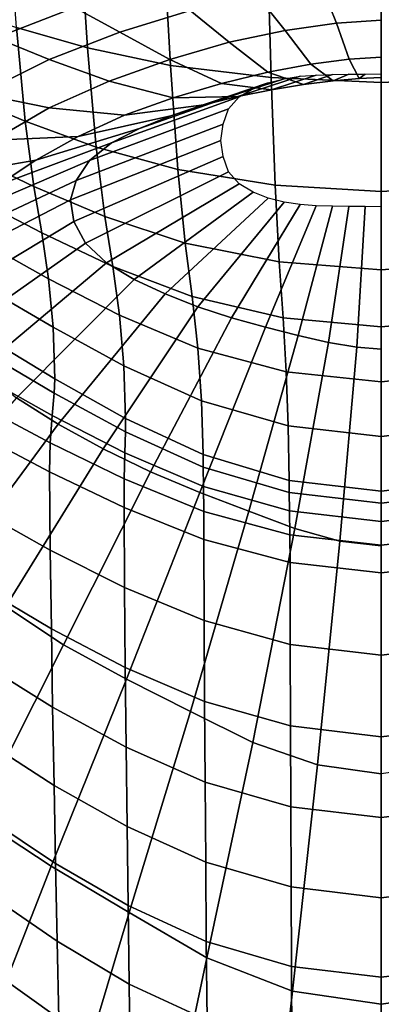
# Model space of a CAD drawing. Extents: x -0.174 to 0.174, y -0.36 to 0.
# Drawn here: x -0.057 to 0, y -0.237 to -0.082 of the extents above; entities that cross this region are included whole.
import ezdxf

# ---------------------------------------------------------------- set-up
doc = ezdxf.new("R2010")
doc.units = 0

msp = doc.modelspace()

# ---------------------------------------------------------------- linework, layer by layer
at = {"linetype": 'Continuous'}
for points in [[(-0.04772, -0.06737, 0.03727), (-0.04647, -0.08611, 0.04968), (-0.05775, -0.08287, 0.06304), (-0.05902, -0.06503, 0.05151)], [(-0.03445, -0.06935, 0.02503), (-0.03337, -0.08889, 0.0383), (-0.04647, -0.08611, 0.04968), (-0.04772, -0.06737, 0.03727)], [(-0.01802, -0.07069, 0.0176), (-0.01742, -0.09081, 0.03131), (-0.03337, -0.08889, 0.0383), (-0.03445, -0.06935, 0.02503)], [(0, -0.07122, 0.01552), (0, -0.09158, 0.0293), (-0.01742, -0.09081, 0.03131), (-0.01802, -0.07069, 0.0176)], [(0, -0.07122, 0.01552), (0.01802, -0.07069, 0.0176), (0.01742, -0.09081, 0.03131), (0, -0.09158, 0.0293)], [(-0.0678, -0.08071, 0.40607), (-0.06098, -0.08451, 0.35854), (-0.04854, -0.07972, 0.36123), (-0.05443, -0.07596, 0.40876)], [(-0.04854, -0.07972, 0.36123), (-0.04138, -0.08364, 0.31381), (-0.03026, -0.08021, 0.31562), (-0.03598, -0.076, 0.36288)], [(-0.00933, -0.07665, 0.31739), (-0.00711, -0.08221, 0.27075), (0, -0.08174, 0.27106), (0, -0.07608, 0.31767)], [(-0.01948, -0.07795, 0.31666), (-0.01521, -0.08333, 0.26992), (-0.00711, -0.08221, 0.27075), (-0.00933, -0.07665, 0.31739)], [(-0.05775, -0.08287, 0.06304), (-0.05638, -0.09772, 0.07791), (-0.06647, -0.09347, 0.09157), (-0.06777, -0.07943, 0.07767)], [(-0.03026, -0.08021, 0.31562), (-0.02409, -0.08521, 0.2687), (-0.01521, -0.08333, 0.26992), (-0.01948, -0.07795, 0.31666)], [(-0.06098, -0.08451, 0.35854), (-0.05257, -0.08797, 0.31115), (-0.04138, -0.08364, 0.31381), (-0.04854, -0.07972, 0.36123)], [(-0.04138, -0.08364, 0.31381), (-0.03345, -0.08795, 0.26686), (-0.02409, -0.08521, 0.2687), (-0.03026, -0.08021, 0.31562)], [(-0.01521, -0.08333, 0.26992), (-0.01114, -0.0887, 0.22338), (-0.00509, -0.08791, 0.22418), (-0.00711, -0.08221, 0.27075)], [(-0.00711, -0.08221, 0.27075), (-0.00509, -0.08791, 0.22418), (0, -0.08759, 0.22447), (0, -0.08174, 0.27106)], [(-0.04647, -0.08611, 0.04968), (-0.04511, -0.1018, 0.06558), (-0.05638, -0.09772, 0.07791), (-0.05775, -0.08287, 0.06304)], [(-0.05257, -0.08797, 0.31115), (-0.04304, -0.09137, 0.26439), (-0.03345, -0.08795, 0.26686), (-0.04138, -0.08364, 0.31381)], [(-0.02409, -0.08521, 0.2687), (-0.01795, -0.08997, 0.22221), (-0.01114, -0.0887, 0.22338), (-0.01521, -0.08333, 0.26992)], [(-0.07294, -0.09067, 0.35528), (-0.06349, -0.09339, 0.30805), (-0.05257, -0.08797, 0.31115), (-0.06098, -0.08451, 0.35854)], [(-0.03345, -0.08795, 0.26686), (-0.02529, -0.09177, 0.22058), (-0.01795, -0.08997, 0.22221), (-0.02409, -0.08521, 0.2687)], [(-0.03337, -0.08889, 0.0383), (-0.03219, -0.10535, 0.05518), (-0.04511, -0.1018, 0.06558), (-0.04647, -0.08611, 0.04968)], [(-0.06349, -0.09339, 0.30805), (-0.05255, -0.0956, 0.26159), (-0.04304, -0.09137, 0.26439), (-0.05257, -0.08797, 0.31115)], [(-0.04304, -0.09137, 0.26439), (-0.03294, -0.09402, 0.21854), (-0.02529, -0.09177, 0.22058), (-0.03345, -0.08795, 0.26686)], [(-0.01795, -0.08997, 0.22221), (-0.01232, -0.09191, 0.17614), (-0.00764, -0.09133, 0.17692), (-0.01114, -0.0887, 0.22338)], [(-0.01114, -0.0887, 0.22338), (-0.00764, -0.09133, 0.17692), (-0.00349, -0.09095, 0.17745), (-0.00509, -0.08791, 0.22418)], [(-0.00509, -0.08791, 0.22418), (-0.00349, -0.09095, 0.17745), (0, -0.0908, 0.17764), (0, -0.08759, 0.22447)], [(-0.01742, -0.09081, 0.03131), (-0.01678, -0.10783, 0.04873), (-0.03219, -0.10535, 0.05518), (-0.03337, -0.08889, 0.0383)], [(-0.02529, -0.09177, 0.22058), (-0.01739, -0.09273, 0.17512), (-0.01232, -0.09191, 0.17614), (-0.01795, -0.08997, 0.22221)], [(-0.01739, -0.09273, 0.17512), (-0.01029, -0.09041, 0.13068), (-0.00771, -0.09033, 0.13068), (-0.01232, -0.09191, 0.17614)], [(-0.01232, -0.09191, 0.17614), (-0.00771, -0.09033, 0.13068), (-0.00514, -0.09029, 0.13068), (-0.00764, -0.09133, 0.17692)], [(-0.00764, -0.09133, 0.17692), (-0.00514, -0.09029, 0.13068), (-0.00257, -0.09027, 0.13068), (-0.00349, -0.09095, 0.17745)], [(-0.00349, -0.09095, 0.17745), (-0.00257, -0.09027, 0.13068), (0, -0.09024, 0.13068), (0, -0.0908, 0.17764)], [(-0.05255, -0.0956, 0.26159), (-0.04062, -0.09678, 0.21629), (-0.03294, -0.09402, 0.21854), (-0.04304, -0.09137, 0.26439)], [(-0.03825, -0.09884, 0.16981), (-0.02028, -0.09255, 0.13068), (-0.01788, -0.09162, 0.13068), (-0.03332, -0.09684, 0.17119)], [(-0.03332, -0.09684, 0.17119), (-0.01788, -0.09162, 0.13068), (-0.01539, -0.09099, 0.13068), (-0.02807, -0.09514, 0.17259)], [(-0.03294, -0.09402, 0.21854), (-0.02269, -0.09379, 0.1739), (-0.01739, -0.09273, 0.17512), (-0.02529, -0.09177, 0.22058)], [(-0.02807, -0.09514, 0.17259), (-0.01539, -0.09099, 0.13068), (-0.01285, -0.0906, 0.13068), (-0.02269, -0.09379, 0.1739)], [(-0.02269, -0.09379, 0.1739), (-0.01285, -0.0906, 0.13068), (-0.01029, -0.09041, 0.13068), (-0.01739, -0.09273, 0.17512)], [(0, -0.09158, 0.0293), (0, -0.10885, 0.0468), (-0.01678, -0.10783, 0.04873), (-0.01742, -0.09081, 0.03131)], [(0, -0.09158, 0.0293), (0.01742, -0.09081, 0.03131), (0.01678, -0.10783, 0.04873), (0, -0.10885, 0.0468)], [(-0.07337, -0.10006, 0.304), (-0.06139, -0.1007, 0.25819), (-0.05255, -0.0956, 0.26159), (-0.06349, -0.09339, 0.30805)], [(-0.05638, -0.09772, 0.07791), (-0.05501, -0.10804, 0.09618), (-0.06518, -0.10317, 0.10875), (-0.06647, -0.09347, 0.09157)], [(-0.04268, -0.10115, 0.16854), (-0.02248, -0.09386, 0.13068), (-0.02028, -0.09255, 0.13068), (-0.03825, -0.09884, 0.16981)], [(-0.04617, -0.10395, 0.16744), (-0.02417, -0.09578, 0.13068), (-0.02248, -0.09386, 0.13068), (-0.04268, -0.10115, 0.16854)], [(-0.04062, -0.09678, 0.21629), (-0.02807, -0.09514, 0.17259), (-0.02269, -0.09379, 0.1739), (-0.03294, -0.09402, 0.21854)], [(-0.06139, -0.1007, 0.25819), (-0.04795, -0.10012, 0.21375), (-0.04062, -0.09678, 0.21629), (-0.05255, -0.0956, 0.26159)], [(-0.04827, -0.10708, 0.1666), (-0.025, -0.0982, 0.13068), (-0.02417, -0.09578, 0.13068), (-0.04617, -0.10395, 0.16744)], [(-0.04795, -0.10012, 0.21375), (-0.03332, -0.09684, 0.17119), (-0.02807, -0.09514, 0.17259), (-0.04062, -0.09678, 0.21629)], [(-0.04511, -0.1018, 0.06558), (-0.04375, -0.1128, 0.085), (-0.05501, -0.10804, 0.09618), (-0.05638, -0.09772, 0.07791)], [(-0.05467, -0.10386, 0.21108), (-0.03825, -0.09884, 0.16981), (-0.03332, -0.09684, 0.17119), (-0.04795, -0.10012, 0.21375)], [(-0.06069, -0.10785, 0.20856), (-0.04268, -0.10115, 0.16854), (-0.03825, -0.09884, 0.16981), (-0.05467, -0.10386, 0.21108)], [(-0.04919, -0.11016, 0.16609), (-0.02537, -0.10075, 0.13068), (-0.025, -0.0982, 0.13068), (-0.04827, -0.10708, 0.1666)], [(-0.06928, -0.10639, 0.25446), (-0.05467, -0.10386, 0.21108), (-0.04795, -0.10012, 0.21375), (-0.06139, -0.1007, 0.25819)], [(-0.06547, -0.11222, 0.20626), (-0.04617, -0.10395, 0.16744), (-0.04268, -0.10115, 0.16854), (-0.06069, -0.10785, 0.20856)], [(-0.04864, -0.11358, 0.16554), (-0.025, -0.10329, 0.13068), (-0.02537, -0.10075, 0.13068), (-0.04919, -0.11016, 0.16609)], [(-0.03219, -0.10535, 0.05518), (-0.03102, -0.11702, 0.07567), (-0.04375, -0.1128, 0.085), (-0.04511, -0.1018, 0.06558)], [(-0.07633, -0.11231, 0.2508), (-0.06069, -0.10785, 0.20856), (-0.05467, -0.10386, 0.21108), (-0.06928, -0.10639, 0.25446)], [(-0.06868, -0.1167, 0.2043), (-0.04827, -0.10708, 0.1666), (-0.04617, -0.10395, 0.16744), (-0.06547, -0.11222, 0.20626)], [(-0.05501, -0.10804, 0.09618), (-0.05374, -0.11539, 0.11619), (-0.06398, -0.11005, 0.12763), (-0.06518, -0.10317, 0.10875)], [(-0.04683, -0.11704, 0.16507), (-0.02417, -0.10572, 0.13068), (-0.025, -0.10329, 0.13068), (-0.04864, -0.11358, 0.16554)], [(-0.04346, -0.12015, 0.16471), (-0.02248, -0.10763, 0.13068), (-0.02417, -0.10572, 0.13068), (-0.04683, -0.11704, 0.16507)], [(-0.01678, -0.10783, 0.04873), (-0.01614, -0.11999, 0.06981), (-0.03102, -0.11702, 0.07567), (-0.03219, -0.10535, 0.05518)], [(-0.07023, -0.12101, 0.20285), (-0.04919, -0.11016, 0.16609), (-0.04827, -0.10708, 0.1666), (-0.06868, -0.1167, 0.2043)], [(-0.04375, -0.1128, 0.085), (-0.04249, -0.1207, 0.10616), (-0.05374, -0.11539, 0.11619), (-0.05501, -0.10804, 0.09618)], [(-0.03909, -0.12276, 0.16443), (-0.02028, -0.10895, 0.13068), (-0.02248, -0.10763, 0.13068), (-0.04346, -0.12015, 0.16471)], [(-0.0342, -0.12505, 0.1642), (-0.01788, -0.10987, 0.13068), (-0.02028, -0.10895, 0.13068), (-0.03909, -0.12276, 0.16443)], [(0, -0.10885, 0.0468), (0, -0.12122, 0.06797), (-0.01614, -0.11999, 0.06981), (-0.01678, -0.10783, 0.04873)], [(0, -0.10885, 0.0468), (0.01678, -0.10783, 0.04873), (0.01614, -0.11999, 0.06981), (0, -0.12122, 0.06797)], [(-0.07002, -0.12644, 0.20074), (-0.04864, -0.11358, 0.16554), (-0.04919, -0.11016, 0.16609), (-0.07023, -0.12101, 0.20285)], [(-0.05374, -0.11539, 0.11619), (-0.05268, -0.12267, 0.13657), (-0.06297, -0.11693, 0.14694), (-0.06398, -0.11005, 0.12763)], [(-0.02901, -0.12707, 0.16401), (-0.01539, -0.11051, 0.13068), (-0.01788, -0.10987, 0.13068), (-0.0342, -0.12505, 0.1642)], [(-0.02368, -0.12884, 0.1639), (-0.01285, -0.11089, 0.13068), (-0.01539, -0.11051, 0.13068), (-0.02901, -0.12707, 0.16401)], [(-0.01832, -0.13033, 0.16384), (-0.01029, -0.11109, 0.13068), (-0.01285, -0.11089, 0.13068), (-0.02368, -0.12884, 0.1639)], [(-0.01315, -0.13161, 0.1638), (-0.00771, -0.11116, 0.13068), (-0.01029, -0.11109, 0.13068), (-0.01832, -0.13033, 0.16384)], [(-0.00834, -0.13272, 0.1637), (-0.00514, -0.1112, 0.13068), (-0.00771, -0.11116, 0.13068), (-0.01315, -0.13161, 0.1638)], [(-0.00389, -0.1335, 0.16367), (-0.00257, -0.11123, 0.13068), (-0.00514, -0.1112, 0.13068), (-0.00834, -0.13272, 0.1637)], [(0, -0.13381, 0.16356), (0, -0.11125, 0.13068), (-0.00257, -0.11123, 0.13068), (-0.00389, -0.1335, 0.16367)], [(-0.06788, -0.13184, 0.19873), (-0.04683, -0.11704, 0.16507), (-0.04864, -0.11358, 0.16554), (-0.07002, -0.12644, 0.20074)], [(-0.03102, -0.11702, 0.07567), (-0.02994, -0.12546, 0.09788), (-0.04249, -0.1207, 0.10616), (-0.04375, -0.1128, 0.085)], [(-0.04249, -0.1207, 0.10616), (-0.04145, -0.12843, 0.1276), (-0.05268, -0.12267, 0.13657), (-0.05374, -0.11539, 0.11619)], [(-0.06351, -0.13693, 0.19699), (-0.04346, -0.12015, 0.16471), (-0.04683, -0.11704, 0.16507), (-0.06788, -0.13184, 0.19873)], [(-0.05268, -0.12267, 0.13657), (-0.05194, -0.13032, 0.15733), (-0.06226, -0.12429, 0.16674), (-0.06297, -0.11693, 0.14694)], [(-0.01614, -0.11999, 0.06981), (-0.01554, -0.12885, 0.09261), (-0.02994, -0.12546, 0.09788), (-0.03102, -0.11702, 0.07567)], [(-0.05773, -0.14148, 0.1954), (-0.03909, -0.12276, 0.16443), (-0.04346, -0.12015, 0.16471), (-0.06351, -0.13693, 0.19699)], [(-0.02994, -0.12546, 0.09788), (-0.02905, -0.13365, 0.12028), (-0.04145, -0.12843, 0.1276), (-0.04249, -0.1207, 0.10616)], [(0, -0.12122, 0.06797), (0, -0.13026, 0.09088), (-0.01554, -0.12885, 0.09261), (-0.01614, -0.11999, 0.06981)], [(0, -0.12122, 0.06797), (0.01614, -0.11999, 0.06981), (0.01554, -0.12885, 0.09261), (0, -0.13026, 0.09088)], [(-0.05115, -0.14567, 0.19392), (-0.0342, -0.12505, 0.1642), (-0.03909, -0.12276, 0.16443), (-0.05773, -0.14148, 0.1954)], [(-0.04145, -0.12843, 0.1276), (-0.04073, -0.13643, 0.14929), (-0.05194, -0.13032, 0.15733), (-0.05268, -0.12267, 0.13657)], [(-0.05194, -0.13032, 0.15733), (-0.05165, -0.13848, 0.17859), (-0.06197, -0.13226, 0.18715), (-0.06226, -0.12429, 0.16674)], [(-0.04402, -0.14956, 0.19256), (-0.02901, -0.12707, 0.16401), (-0.0342, -0.12505, 0.1642), (-0.05115, -0.14567, 0.19392)], [(-0.01554, -0.12885, 0.09261), (-0.01505, -0.13738, 0.11554), (-0.02905, -0.13365, 0.12028), (-0.02994, -0.12546, 0.09788)], [(-0.03653, -0.15322, 0.19146), (-0.02368, -0.12884, 0.1639), (-0.02901, -0.12707, 0.16401), (-0.04402, -0.14956, 0.19256)], [(-0.02905, -0.13365, 0.12028), (-0.02843, -0.14198, 0.14275), (-0.04073, -0.13643, 0.14929), (-0.04145, -0.12843, 0.1276)], [(-0.02869, -0.15647, 0.19062), (-0.01832, -0.13033, 0.16384), (-0.02368, -0.12884, 0.1639), (-0.03653, -0.15322, 0.19146)], [(0, -0.13026, 0.09088), (0, -0.13894, 0.11391), (-0.01505, -0.13738, 0.11554), (-0.01554, -0.12885, 0.09261)], [(0, -0.13026, 0.09088), (0.01554, -0.12885, 0.09261), (0.01505, -0.13738, 0.11554), (0, -0.13894, 0.11391)], [(-0.04073, -0.13643, 0.14929), (-0.04046, -0.14477, 0.17128), (-0.05165, -0.13848, 0.17859), (-0.05194, -0.13032, 0.15733)], [(-0.02095, -0.15943, 0.1899), (-0.01315, -0.13161, 0.1638), (-0.01832, -0.13033, 0.16384), (-0.02869, -0.15647, 0.19062)], [(-0.05165, -0.13848, 0.17859), (-0.05176, -0.14073, 0.18256), (-0.06217, -0.13463, 0.19091), (-0.06197, -0.13226, 0.18715)], [(-0.01367, -0.16218, 0.18911), (-0.00834, -0.13272, 0.1637), (-0.01315, -0.13161, 0.1638), (-0.02095, -0.15943, 0.1899)], [(-0.01505, -0.13738, 0.11554), (-0.01472, -0.14595, 0.13847), (-0.02843, -0.14198, 0.14275), (-0.02905, -0.13365, 0.12028)], [(-0.00656, -0.16417, 0.18869), (-0.00389, -0.1335, 0.16367), (-0.00834, -0.13272, 0.1637), (-0.01367, -0.16218, 0.18911)], [(0, -0.16494, 0.18818), (0, -0.13381, 0.16356), (-0.00389, -0.1335, 0.16367), (-0.00656, -0.16417, 0.18869)], [(-0.05176, -0.14073, 0.18256), (-0.05209, -0.14428, 0.18565), (-0.06274, -0.13833, 0.19367), (-0.06217, -0.13463, 0.19091)], [(-0.02843, -0.14198, 0.14275), (-0.0282, -0.15048, 0.16534), (-0.04046, -0.14477, 0.17128), (-0.04073, -0.13643, 0.14929)], [(-0.05209, -0.14428, 0.18565), (-0.05241, -0.14862, 0.18795), (-0.06332, -0.14279, 0.19567), (-0.06274, -0.13833, 0.19367)], [(-0.04046, -0.14477, 0.17128), (-0.04048, -0.14687, 0.17544), (-0.05176, -0.14073, 0.18256), (-0.05165, -0.13848, 0.17859)], [(0, -0.13894, 0.11391), (0, -0.14762, 0.13696), (-0.01472, -0.14595, 0.13847), (-0.01505, -0.13738, 0.11554)], [(0, -0.13894, 0.11391), (0.01505, -0.13738, 0.11554), (0.01472, -0.14595, 0.13847), (0, -0.14762, 0.13696)], [(-0.06786, -0.16828, 0.22097), (-0.05115, -0.14567, 0.19392), (-0.05773, -0.14148, 0.1954), (-0.07548, -0.16166, 0.2247)], [(-0.04048, -0.14687, 0.17544), (-0.04058, -0.15019, 0.17884), (-0.05209, -0.14428, 0.18565), (-0.05176, -0.14073, 0.18256)], [(-0.05241, -0.14862, 0.18795), (-0.05252, -0.15322, 0.18959), (-0.06352, -0.14741, 0.1972), (-0.06332, -0.14279, 0.19567)], [(-0.01472, -0.14595, 0.13847), (-0.0146, -0.15457, 0.16142), (-0.0282, -0.15048, 0.16534), (-0.02843, -0.14198, 0.14275)], [(-0.04058, -0.15019, 0.17884), (-0.04068, -0.15433, 0.18142), (-0.05241, -0.14862, 0.18795), (-0.05209, -0.14428, 0.18565)], [(-0.0282, -0.15048, 0.16534), (-0.02817, -0.15245, 0.16965), (-0.04048, -0.14687, 0.17544), (-0.04046, -0.14477, 0.17128)], [(-0.05942, -0.17453, 0.21742), (-0.04402, -0.14956, 0.19256), (-0.05115, -0.14567, 0.19392), (-0.06786, -0.16828, 0.22097)], [(0, -0.14762, 0.13696), (0, -0.15629, 0.16), (-0.0146, -0.15457, 0.16142), (-0.01472, -0.14595, 0.13847)], [(0, -0.14762, 0.13696), (0.01472, -0.14595, 0.13847), (0.0146, -0.15457, 0.16142), (0, -0.15629, 0.16)], [(-0.05252, -0.15322, 0.18959), (-0.05238, -0.1656, 0.19307), (-0.06331, -0.15947, 0.20067), (-0.06352, -0.14741, 0.1972)], [(-0.02817, -0.15245, 0.16965), (-0.02813, -0.15553, 0.17329), (-0.04058, -0.15019, 0.17884), (-0.04048, -0.14687, 0.17544)], [(-0.05031, -0.18057, 0.21439), (-0.03653, -0.15322, 0.19146), (-0.04402, -0.14956, 0.19256), (-0.05942, -0.17453, 0.21742)], [(-0.04068, -0.15433, 0.18142), (-0.0407, -0.15886, 0.18317), (-0.05252, -0.15322, 0.18959), (-0.05241, -0.14862, 0.18795)], [(-0.02813, -0.15553, 0.17329), (-0.02809, -0.15946, 0.1761), (-0.04068, -0.15433, 0.18142), (-0.04058, -0.15019, 0.17884)], [(-0.0146, -0.15457, 0.16142), (-0.01457, -0.15645, 0.16581), (-0.02817, -0.15245, 0.16965), (-0.0282, -0.15048, 0.16534)], [(-0.01457, -0.15645, 0.16581), (-0.01451, -0.15938, 0.16959), (-0.02813, -0.15553, 0.17329), (-0.02817, -0.15245, 0.16965)], [(-0.0407, -0.15886, 0.18317), (-0.04062, -0.1715, 0.18666), (-0.05238, -0.1656, 0.19307), (-0.05252, -0.15322, 0.18959)], [(-0.04033, -0.18604, 0.21194), (-0.02869, -0.15647, 0.19062), (-0.03653, -0.15322, 0.19146), (-0.05031, -0.18057, 0.21439)], [(-0.02809, -0.15946, 0.1761), (-0.02806, -0.16391, 0.17795), (-0.0407, -0.15886, 0.18317), (-0.04068, -0.15433, 0.18142)], [(-0.01451, -0.15938, 0.16959), (-0.01445, -0.16317, 0.17253), (-0.02809, -0.15946, 0.1761), (-0.02813, -0.15553, 0.17329)], [(0, -0.15629, 0.16), (0, -0.15815, 0.16441), (-0.01457, -0.15645, 0.16581), (-0.0146, -0.15457, 0.16142)], [(0, -0.15629, 0.16), (0.0146, -0.15457, 0.16142), (0.01457, -0.15645, 0.16581), (0, -0.15815, 0.16441)], [(-0.03017, -0.19114, 0.20982), (-0.02095, -0.15943, 0.1899), (-0.02869, -0.15647, 0.19062), (-0.04033, -0.18604, 0.21194)], [(0, -0.15815, 0.16441), (0, -0.16105, 0.16821), (-0.01451, -0.15938, 0.16959), (-0.01457, -0.15645, 0.16581)], [(0, -0.15815, 0.16441), (0.01457, -0.15645, 0.16581), (0.01451, -0.15938, 0.16959), (0, -0.16105, 0.16821)], [(-0.02806, -0.16391, 0.17795), (-0.02802, -0.17674, 0.18144), (-0.04062, -0.1715, 0.18666), (-0.0407, -0.15886, 0.18317)], [(-0.05238, -0.1656, 0.19307), (-0.05221, -0.17803, 0.1968), (-0.06306, -0.17161, 0.20442), (-0.06331, -0.15947, 0.20067)], [(-0.02035, -0.19602, 0.2077), (-0.01367, -0.16218, 0.18911), (-0.02095, -0.15943, 0.1899), (-0.03017, -0.19114, 0.20982)], [(-0.01445, -0.16317, 0.17253), (-0.01442, -0.16757, 0.17443), (-0.02806, -0.16391, 0.17795), (-0.02809, -0.15946, 0.1761)], [(0, -0.16105, 0.16821), (0, -0.16482, 0.17116), (-0.01445, -0.16317, 0.17253), (-0.01451, -0.15938, 0.16959)], [(0, -0.16105, 0.16821), (0.01451, -0.15938, 0.16959), (0.01445, -0.16317, 0.17253), (0, -0.16482, 0.17116)], [(-0.01009, -0.19959, 0.20649), (-0.00656, -0.16417, 0.18869), (-0.01367, -0.16218, 0.18911), (-0.02035, -0.19602, 0.2077)], [(0, -0.16482, 0.17116), (0, -0.16921, 0.17307), (-0.01442, -0.16757, 0.17443), (-0.01445, -0.16317, 0.17253)], [(0, -0.16482, 0.17116), (0.01445, -0.16317, 0.17253), (0.01442, -0.16757, 0.17443), (0, -0.16921, 0.17307)], [(-0.01442, -0.16757, 0.17443), (-0.0144, -0.18051, 0.17793), (-0.02802, -0.17674, 0.18144), (-0.02806, -0.16391, 0.17795)], [(0, -0.20099, 0.20532), (0, -0.16494, 0.18818), (-0.00656, -0.16417, 0.18869), (-0.01009, -0.19959, 0.20649)], [(-0.04062, -0.1715, 0.18666), (-0.04051, -0.18416, 0.19038), (-0.05221, -0.17803, 0.1968), (-0.05238, -0.1656, 0.19307)], [(0, -0.16921, 0.17307), (0, -0.1822, 0.17657), (-0.0144, -0.18051, 0.17793), (-0.01442, -0.16757, 0.17443)], [(0, -0.16921, 0.17307), (0.01442, -0.16757, 0.17443), (0.0144, -0.18051, 0.17793), (0, -0.1822, 0.17657)], [(-0.05221, -0.17803, 0.1968), (-0.05201, -0.19045, 0.20093), (-0.06279, -0.18377, 0.20856), (-0.06306, -0.17161, 0.20442)], [(-0.02802, -0.17674, 0.18144), (-0.02796, -0.18956, 0.18515), (-0.04051, -0.18416, 0.19038), (-0.04062, -0.1715, 0.18666)], [(-0.06405, -0.20785, 0.23701), (-0.05031, -0.18057, 0.21439), (-0.05942, -0.17453, 0.21742), (-0.07434, -0.19936, 0.24215)], [(-0.0144, -0.18051, 0.17793), (-0.01437, -0.19341, 0.18165), (-0.02796, -0.18956, 0.18515), (-0.02802, -0.17674, 0.18144)], [(-0.04051, -0.18416, 0.19038), (-0.04038, -0.19678, 0.19448), (-0.05201, -0.19045, 0.20093), (-0.05221, -0.17803, 0.1968)], [(-0.05225, -0.21562, 0.23281), (-0.04033, -0.18604, 0.21194), (-0.05031, -0.18057, 0.21439), (-0.06405, -0.20785, 0.23701)], [(0, -0.1822, 0.17657), (0, -0.19512, 0.18029), (-0.01437, -0.19341, 0.18165), (-0.0144, -0.18051, 0.17793)], [(0, -0.1822, 0.17657), (0.0144, -0.18051, 0.17793), (0.01437, -0.19341, 0.18165), (0, -0.19512, 0.18029)], [(-0.05201, -0.19045, 0.20093), (-0.05179, -0.20284, 0.20542), (-0.06249, -0.19594, 0.21309), (-0.06279, -0.18377, 0.20856)], [(-0.02796, -0.18956, 0.18515), (-0.02788, -0.2023, 0.18925), (-0.04038, -0.19678, 0.19448), (-0.04051, -0.18416, 0.19038)], [(-0.03988, -0.22296, 0.22916), (-0.03017, -0.19114, 0.20982), (-0.04033, -0.18604, 0.21194), (-0.05225, -0.21562, 0.23281)], [(-0.01437, -0.19341, 0.18165), (-0.01433, -0.20621, 0.18577), (-0.02788, -0.2023, 0.18925), (-0.02796, -0.18956, 0.18515)], [(-0.04038, -0.19678, 0.19448), (-0.04024, -0.20934, 0.19894), (-0.05179, -0.20284, 0.20542), (-0.05201, -0.19045, 0.20093)], [(-0.0276, -0.23011, 0.22557), (-0.02035, -0.19602, 0.2077), (-0.03017, -0.19114, 0.20982), (-0.03988, -0.22296, 0.22916)], [(0, -0.19512, 0.18029), (0, -0.20792, 0.1844), (-0.01433, -0.20621, 0.18577), (-0.01437, -0.19341, 0.18165)], [(0, -0.19512, 0.18029), (0.01437, -0.19341, 0.18165), (0.01433, -0.20621, 0.18577), (0, -0.20792, 0.1844)], [(-0.05179, -0.20284, 0.20542), (-0.05156, -0.2152, 0.21024), (-0.06217, -0.2081, 0.21794), (-0.06249, -0.19594, 0.21309)], [(-0.01404, -0.23538, 0.2235), (-0.01009, -0.19959, 0.20649), (-0.02035, -0.19602, 0.2077), (-0.0276, -0.23011, 0.22557)], [(-0.02788, -0.2023, 0.18925), (-0.02779, -0.21496, 0.1937), (-0.04024, -0.20934, 0.19894), (-0.04038, -0.19678, 0.19448)], [(0, -0.23745, 0.2216), (0, -0.20099, 0.20532), (-0.01009, -0.19959, 0.20649), (-0.01404, -0.23538, 0.2235)], [(0, -0.23745, 0.2216), (0.01404, -0.23538, 0.2235), (0.01009, -0.19959, 0.20649), (0, -0.20099, 0.20532)], [(-0.01433, -0.20621, 0.18577), (-0.01428, -0.21889, 0.19024), (-0.02779, -0.21496, 0.1937), (-0.02788, -0.2023, 0.18925)], [(-0.04024, -0.20934, 0.19894), (-0.04008, -0.22184, 0.20372), (-0.05156, -0.2152, 0.21024), (-0.05179, -0.20284, 0.20542)], [(0, -0.20792, 0.1844), (0, -0.22061, 0.18887), (-0.01428, -0.21889, 0.19024), (-0.01433, -0.20621, 0.18577)], [(0, -0.20792, 0.1844), (0.01433, -0.20621, 0.18577), (0.01428, -0.21889, 0.19024), (0, -0.22061, 0.18887)], [(-0.0634, -0.24408, 0.25508), (-0.05225, -0.21562, 0.23281), (-0.06405, -0.20785, 0.23701), (-0.07668, -0.23382, 0.26104)], [(-0.05156, -0.2152, 0.21024), (-0.05131, -0.22751, 0.21537), (-0.06183, -0.22024, 0.22311), (-0.06217, -0.2081, 0.21794)], [(-0.02779, -0.21496, 0.1937), (-0.02769, -0.22753, 0.19846), (-0.04008, -0.22184, 0.20372), (-0.04024, -0.20934, 0.19894)], [(-0.01428, -0.21889, 0.19024), (-0.01422, -0.23147, 0.19504), (-0.02769, -0.22753, 0.19846), (-0.02779, -0.21496, 0.1937)], [(-0.04912, -0.25384, 0.24991), (-0.03988, -0.22296, 0.22916), (-0.05225, -0.21562, 0.23281), (-0.0634, -0.24408, 0.25508)], [(-0.04008, -0.22184, 0.20372), (-0.03992, -0.23427, 0.20881), (-0.05131, -0.22751, 0.21537), (-0.05156, -0.2152, 0.21024)], [(0, -0.22061, 0.18887), (0, -0.23317, 0.19366), (-0.01422, -0.23147, 0.19504), (-0.01428, -0.21889, 0.19024)], [(0, -0.22061, 0.18887), (0.01428, -0.21889, 0.19024), (0.01422, -0.23147, 0.19504), (0, -0.23317, 0.19366)], [(-0.05131, -0.22751, 0.21537), (-0.05105, -0.23974, 0.22082), (-0.06147, -0.23231, 0.22859), (-0.06183, -0.22024, 0.22311)], [(-0.02769, -0.22753, 0.19846), (-0.02757, -0.24001, 0.20353), (-0.03992, -0.23427, 0.20881), (-0.04008, -0.22184, 0.20372)], [(-0.03463, -0.2634, 0.24485), (-0.0276, -0.23011, 0.22557), (-0.03988, -0.22296, 0.22916), (-0.04912, -0.25384, 0.24991)], [(-0.03992, -0.23427, 0.20881), (-0.03974, -0.2466, 0.21422), (-0.05105, -0.23974, 0.22082), (-0.05131, -0.22751, 0.21537)], [(-0.01422, -0.23147, 0.19504), (-0.01415, -0.24394, 0.20014), (-0.02757, -0.24001, 0.20353), (-0.02769, -0.22753, 0.19846)], [(-0.01793, -0.27047, 0.24192), (-0.01404, -0.23538, 0.2235), (-0.0276, -0.23011, 0.22557), (-0.03463, -0.2634, 0.24485)], [(0, -0.23317, 0.19366), (0, -0.24561, 0.19875), (-0.01415, -0.24394, 0.20014), (-0.01422, -0.23147, 0.19504)], [(0, -0.23317, 0.19366), (0.01422, -0.23147, 0.19504), (0.01415, -0.24394, 0.20014), (0, -0.24561, 0.19875)], [(-0.05105, -0.23974, 0.22082), (-0.05078, -0.25185, 0.22662), (-0.06111, -0.24428, 0.23443), (-0.06147, -0.23231, 0.22859)], [(-0.02757, -0.24001, 0.20353), (-0.02745, -0.25238, 0.20892), (-0.03974, -0.2466, 0.21422), (-0.03992, -0.23427, 0.20881)], [(0, -0.27324, 0.2393), (0, -0.23745, 0.2216), (-0.01404, -0.23538, 0.2235), (-0.01793, -0.27047, 0.24192)], [(0, -0.27324, 0.2393), (0.01793, -0.27047, 0.24192), (0.01404, -0.23538, 0.2235), (0, -0.23745, 0.2216)]]:
    msp.add_3dface(points, dxfattribs=at)

doc.saveas('drawing.dxf')
